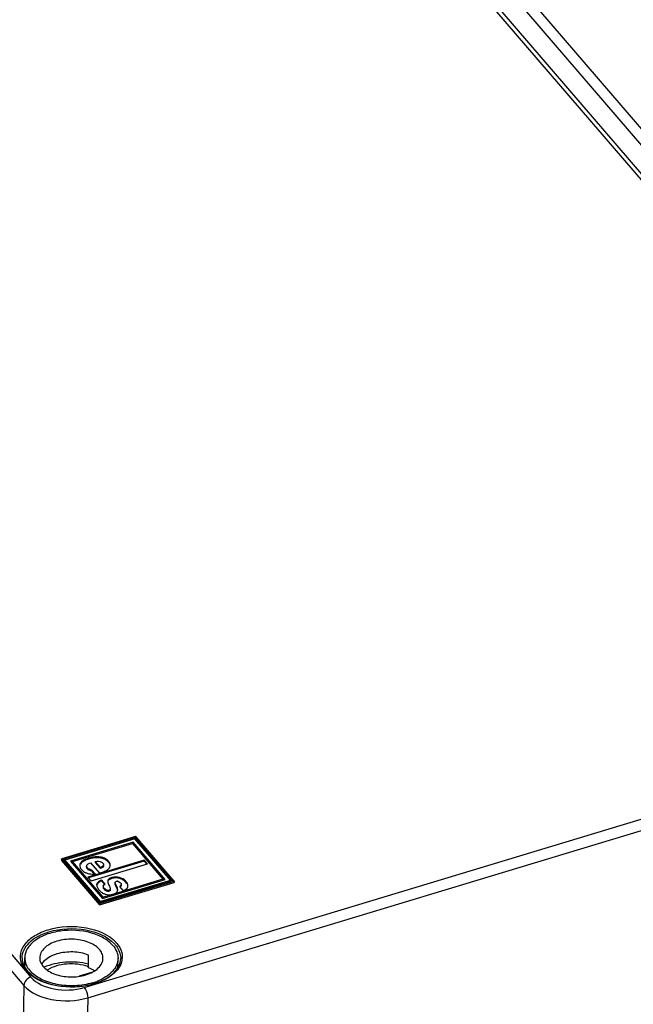
# Model space of a CAD drawing. Units: millimetres. Extents: x 0 to 1189, y 0 to 841.
# Drawn here: x 1084 to 1099, y 776 to 800 of the extents above; entities that cross this region are included whole.
import ezdxf

# ---------------------------------------------------------------- set-up
doc = ezdxf.new("R2010")
doc.units = ezdxf.units.MM
doc.header["$LTSCALE"] = 65.395
doc.layers.get('0').update_dxf_attribs({"linetype": 'CONTINUOUS'})
for name, color, linetype in [('AUSFORMSCHRAEGEN', 7, 'CONTINUOUS'), ('BEZUGSACHSEN', 7, 'CONTINUOUS'), ('FASEN', 7, 'CONTINUOUS'), ('KONSTRUKTIONSELEMENTE', 7, 'CONTINUOUS'), ('RUNDUNGEN', 7, 'CONTINUOUS')]:
    doc.layers.add(name, color=color, linetype=linetype)

msp = doc.modelspace()

# ---------------------------------------------------------------- linework, layer by layer
at = {"color": 7, "linetype": 'CONTINUOUS'}
for p, q in [((1086.42618, 779.71123), (1084.65458, 779.17612)), ((1087.32698, 778.66306), (1086.42618, 779.71123)), ((1086.37839, 779.62333), (1084.79397, 779.14475)), ((1084.84781, 779.1343), (1086.36101, 779.59136)), ((1086.3783, 779.5992), (1086.36029, 779.59376)), ((1086.36101, 779.59136), (1087.13573, 778.68992)), ((1086.37839, 779.62333), (1086.3783, 779.5992)), ((1087.17303, 778.67447), (1086.3783, 779.5992)), ((1087.18956, 778.67946), (1086.37839, 779.62333)), ((1084.5651, 779.16507), (1085.53121, 778.04091)), ((1086.66285, 779.17492), (1085.23866, 778.74474)), ((1086.66285, 779.17492), (1086.66276, 779.1508)), ((1086.74488, 779.07947), (1086.66285, 779.17492)), ((1084.79397, 779.14475), (1085.60514, 778.20089)), ((1084.84708, 779.1367), (1084.81041, 779.12562)), ((1084.84781, 779.1343), (1084.84772, 779.11017)), ((1085.62243, 778.20873), (1084.84772, 779.11017)), ((1085.62252, 778.23285), (1084.84781, 779.1343)), ((1086.66276, 779.1508), (1085.2551, 778.72561)), ((1085.30162, 779.10587), (1085.52623, 778.84451)), ((1085.32068, 778.64929), (1086.74488, 779.07947)), ((1085.33916, 778.92313), (1085.33907, 778.89901)), ((1085.42764, 778.82018), (1085.33916, 778.92313)), ((1085.42128, 779.1411), (1085.42119, 779.11698)), ((1085.5567, 778.95931), (1085.42119, 779.11698)), ((1085.55679, 778.98343), (1085.42128, 779.1411)), ((1085.55679, 778.98343), (1085.5567, 778.95931)), ((1085.63411, 779.02923), (1085.63419, 779.05335)), ((1085.80333, 779.03931), (1085.80353, 779.04501)), ((1086.72835, 779.07448), (1086.66276, 779.1508)), ((1085.23866, 778.74474), (1085.32068, 778.64929)), ((1085.40686, 778.82014), (1085.33907, 778.89901)), ((1085.58649, 778.66988), (1085.5864, 778.64576)), ((1085.67497, 778.56693), (1085.58649, 778.66988)), ((1085.60514, 778.20089), (1087.18956, 778.67946)), ((1087.13573, 778.68992), (1085.88999, 778.31496)), ((1087.13573, 778.68992), (1087.13564, 778.66579)), ((1085.53121, 778.04091), (1087.41827, 778.6109)), ((1085.663, 778.55664), (1085.5864, 778.64576)), ((1085.66652, 778.55599), (1085.67372, 778.55596)), ((1085.93911, 778.53737), (1085.9344, 778.54728)), ((1085.9392, 778.56149), (1085.93448, 778.5714)), ((1085.97606, 778.44832), (1085.93905, 778.53736)), ((1085.93913, 778.56148), (1085.97615, 778.47244)), ((1086.03393, 778.50441), (1086.12241, 778.40145)), ((1086.0821, 778.53239), (1086.08218, 778.55651)), ((1085.62252, 778.23285), (1085.62243, 778.20873)), ((1085.8925, 778.31561), (1085.62252, 778.23285)), ((1085.25076, 776.4533), (1085.25191, 776.77493))]:
    msp.add_line(p, q, dxfattribs=at)
at = {"color": 9, "linetype": 'CONTINUOUS'}
for p, q in [((1085.24879, 779.21959), (1085.2487, 779.19547)), ((1085.54734, 779.25127), (1085.54725, 779.22715)), ((1085.05037, 779.09708), (1085.05028, 779.07296)), ((1085.2263, 778.97474), (1085.22621, 778.95062)), ((1085.26506, 778.94292), (1085.26498, 778.9188)), ((1085.76098, 779.1435), (1085.76089, 779.11938)), ((1085.84539, 778.73176), (1085.8453, 778.70764)), ((1086.03789, 778.73649), (1086.0378, 778.71237)), ((1085.65276, 778.45638), (1085.65267, 778.43226)), ((1086.19512, 778.63834), (1086.19504, 778.61422)), ((1085.70907, 778.41495), (1085.70899, 778.39082)), ((1085.76858, 778.40929), (1085.76849, 778.38517))]:
    msp.add_line(p, q, dxfattribs=at)
at = {"color": 7, "linetype": 'CONTINUOUS'}
for centre, radius, start, end in [((1085.1382, 779.03393), 0.10769, 179.837256, 188.636218), ((1085.33436, 778.7995), 0.4019, 116.455217, 119.880527), ((1085.25294, 779.02301), 0.04877, 169.471152, 179.251125), ((1085.70224, 779.04491), 0.10125, 347.431164, 356.829988), ((1085.34431, 779.21102), 0.39099, 245.802765, 248.237875), ((1085.40583, 780.14464), 1.32464, 269.02122, 270.943456), ((1085.95326, 778.39057), 0.33272, 70.26195, 75.280319), ((1085.96003, 778.40953), 0.31259, 64.818049, 70.257161), ((1085.96498, 778.42015), 0.30087, 59.053152, 64.809632), ((1085.96631, 778.42249), 0.29817, 53.020279, 59.041829), ((1085.74008, 778.20812), 0.46384, 109.348838, 111.489346), ((1085.9767, 778.56997), 0.0687, 106.809932, 114.796378), ((1085.76675, 778.36128), 0.22668, 20.674603, 22.579345), ((1085.979, 778.52933), 0.10935, 82.137859, 87.016913), ((1085.76309, 778.61004), 0.30957, 236.824668, 243.329238), ((1085.76058, 778.60523), 0.30414, 243.345729, 249.803076), ((1085.76287, 778.61172), 0.31102, 249.819362, 256.282375), ((1085.77744, 778.66977), 0.37087, 256.222441, 266.757317)]:
    msp.add_arc(centre, radius, start, end, dxfattribs=at)
for points, knots in [([(1085.24879, 779.21959), (1085.22568, 779.21261), (1085.15236, 779.18699), (1085.0797, 779.14283), (1085.05037, 779.09708)], [0, 0, 0, 0, 0.30757576, 1, 1, 1, 1]), ([(1085.54725, 779.22715), (1085.52419, 779.23011), (1085.42364, 779.2365), (1085.32267, 779.21781), (1085.2487, 779.19547)], [0, 0, 0, 0, 0.23130375, 1, 1, 1, 1]), ([(1085.54734, 779.25127), (1085.52427, 779.25423), (1085.42372, 779.26062), (1085.32275, 779.24193), (1085.24879, 779.21959)], [0, 0, 0, 0, 0.23130375, 1, 1, 1, 1]), ([(1085.76098, 779.1435), (1085.7226, 779.18816), (1085.64838, 779.23314), (1085.56906, 779.24849), (1085.54734, 779.25127)], [0, 0, 0, 0, 0.72886703, 1, 1, 1, 1]), ([(1085.0537, 778.96233), (1085.0568, 778.95745), (1085.06362, 778.94761), (1085.07113, 778.9383), (1085.07515, 778.93363)], [0, 0, 0, 0, 0.48392889, 1, 1, 1, 1]), ([(1085.20499, 779.03192), (1085.20614, 779.0381), (1085.21125, 779.05081), (1085.22039, 779.06079), (1085.22561, 779.06551)], [0, 0, 0, 0, 0.47191994, 1, 1, 1, 1]), ([(1085.27447, 778.91653), (1085.27371, 778.91713), (1085.27224, 778.91838), (1085.27088, 778.91976), (1085.27024, 778.92047)], [0, 0, 0, 0, 0.50185339, 1, 1, 1, 1]), ([(1085.63405, 779.02923), (1085.63401, 779.02367), (1085.63159, 779.0119), (1085.62474, 779.00216), (1085.62067, 778.99763)], [0, 0, 0, 0, 0.47702751, 1, 1, 1, 1]), ([(1085.77546, 779.10069), (1085.77324, 779.10386), (1085.76854, 779.11021), (1085.76352, 779.11632), (1085.76089, 779.11938)], [0, 0, 0, 0, 0.48964206, 1, 1, 1, 1]), ([(1085.26402, 778.83036), (1085.27002, 778.8293), (1085.28239, 778.82734), (1085.29481, 778.82579), (1085.3012, 778.82508)], [0, 0, 0, 0, 0.4865091, 1, 1, 1, 1]), ([(1085.58649, 778.66988), (1085.56705, 778.66305), (1085.51081, 778.64163), (1085.45708, 778.58615), (1085.45693, 778.54485)], [0, 0, 0, 0, 0.33283142, 1, 1, 1, 1]), ([(1085.52623, 778.84451), (1085.54242, 778.84954), (1085.59736, 778.86734), (1085.65171, 778.88767), (1085.6883, 778.90579)], [0, 0, 0, 0, 0.29345205, 1, 1, 1, 1]), ([(1085.84539, 778.73176), (1085.82958, 778.72699), (1085.78662, 778.71309), (1085.7396, 778.67474), (1085.73944, 778.64404)], [0, 0, 0, 0, 0.34976355, 1, 1, 1, 1]), ([(1085.8453, 778.70764), (1085.83177, 778.70355), (1085.79289, 778.69009), (1085.75087, 778.66389), (1085.74211, 778.6371)], [0, 0, 0, 0, 0.33400273, 1, 1, 1, 1]), ([(1085.57016, 778.63972), (1085.55564, 778.63399), (1085.51123, 778.61422), (1085.4687, 778.57691), (1085.45994, 778.54423)], [0, 0, 0, 0, 0.31574, 1, 1, 1, 1]), ([(1085.6466, 778.55198), (1085.6495, 778.55318), (1085.65607, 778.55511), (1085.66287, 778.55584), (1085.66652, 778.55599)], [0, 0, 0, 0, 0.46203081, 1, 1, 1, 1]), ([(1085.80371, 778.44407), (1085.80396, 778.434), (1085.79413, 778.41472), (1085.77673, 778.4161), (1085.77084, 778.41675)], [0, 0, 0, 0, 0.62936937, 1, 1, 1, 1]), ([(1085.80362, 778.41995), (1085.80377, 778.41398), (1085.80261, 778.39882), (1085.78695, 778.39282), (1085.77935, 778.39263)], [0, 0, 0, 0, 0.44011004, 1, 1, 1, 1]), ([(1085.9344, 778.54728), (1085.93138, 778.55302), (1085.92446, 778.56374), (1085.92549, 778.57806), (1085.92881, 778.5832)], [0, 0, 0, 0, 0.51464025, 1, 1, 1, 1]), ([(1085.92503, 778.60821), (1085.9251, 778.60921), (1085.92545, 778.61125), (1085.92619, 778.61318), (1085.92664, 778.61413)], [0, 0, 0, 0, 0.48869583, 1, 1, 1, 1]), ([(1085.93448, 778.5714), (1085.93149, 778.57709), (1085.92428, 778.58766), (1085.92613, 778.60205), (1085.92977, 778.60695)], [0, 0, 0, 0, 0.51262352, 1, 1, 1, 1]), ([(1085.92664, 778.61413), (1085.92797, 778.61694), (1085.9322, 778.62237), (1085.93757, 778.62647), (1085.94063, 778.6284)], [0, 0, 0, 0, 0.4629581, 1, 1, 1, 1]), ([(1085.94063, 778.6284), (1085.94178, 778.62913), (1085.94416, 778.63052), (1085.94662, 778.63176), (1085.94789, 778.63234)], [0, 0, 0, 0, 0.49372976, 1, 1, 1, 1]), ([(1085.95683, 778.63574), (1085.96116, 778.63705), (1085.97046, 778.63866), (1085.97986, 778.63879), (1085.98469, 778.63854)], [0, 0, 0, 0, 0.48311673, 1, 1, 1, 1]), ([(1085.99036, 778.41236), (1085.99037, 778.41546), (1085.99006, 778.42182), (1085.98915, 778.42812), (1085.98855, 778.43132)], [0, 0, 0, 0, 0.48789365, 1, 1, 1, 1]), ([(1085.99396, 778.63766), (1085.99729, 778.63719), (1086.00369, 778.63601), (1086.00995, 778.63416), (1086.01288, 778.63307)], [0, 0, 0, 0, 0.51792539, 1, 1, 1, 1]), ([(1086.12241, 778.40145), (1086.13904, 778.40733), (1086.18839, 778.42706), (1086.23825, 778.46603), (1086.24753, 778.50157)], [0, 0, 0, 0, 0.324439, 1, 1, 1, 1]), ([(1086.25032, 778.52325), (1086.25035, 778.53205), (1086.24407, 778.57524), (1086.21748, 778.61233), (1086.19512, 778.63834)], [0, 0, 0, 0, 0.20421663, 1, 1, 1, 1]), ([(1086.24753, 778.50157), (1086.24845, 778.50507), (1086.24984, 778.51226), (1086.2503, 778.51957), (1086.25032, 778.52325)], [0, 0, 0, 0, 0.49634599, 1, 1, 1, 1]), ([(1085.7205, 778.38684), (1085.71848, 778.3874), (1085.7146, 778.38861), (1085.7108, 778.39006), (1085.70899, 778.39082)], [0, 0, 0, 0, 0.51561402, 1, 1, 1, 1]), ([(1085.7393, 778.40738), (1085.73389, 778.40795), (1085.72361, 778.40981), (1085.71366, 778.413), (1085.70907, 778.41495)], [0, 0, 0, 0, 0.52193316, 1, 1, 1, 1]), ([(1085.74122, 778.38306), (1085.73767, 778.38337), (1085.7307, 778.38433), (1085.72384, 778.38591), (1085.7205, 778.38684)], [0, 0, 0, 0, 0.50672093, 1, 1, 1, 1]), ([(1085.76858, 778.40929), (1085.76404, 778.40792), (1085.75421, 778.40648), (1085.74435, 778.40685), (1085.7393, 778.40738)], [0, 0, 0, 0, 0.48262278, 1, 1, 1, 1]), ([(1085.76849, 778.38517), (1085.76426, 778.38389), (1085.75512, 778.38246), (1085.74594, 778.38266), (1085.74122, 778.38306)], [0, 0, 0, 0, 0.48285373, 1, 1, 1, 1]), ([(1085.77935, 778.39263), (1085.77803, 778.39259), (1085.77525, 778.39264), (1085.77248, 778.39288), (1085.77103, 778.39305)], [0, 0, 0, 0, 0.47509372, 1, 1, 1, 1]), ([(1085.95173, 778.34443), (1085.9533, 778.34552), (1085.95634, 778.34775), (1085.95927, 778.35011), (1085.96068, 778.35131)], [0, 0, 0, 0, 0.50808453, 1, 1, 1, 1]), ([(1085.98959, 778.40127), (1085.98984, 778.40309), (1085.99022, 778.40678), (1085.99035, 778.41049), (1085.99036, 778.41236)], [0, 0, 0, 0, 0.49471938, 1, 1, 1, 1]), ([(1084.45293, 776.80076), (1084.40987, 776.78776), (1084.26327, 776.73359), (1084.12392, 776.63625), (1084.06539, 776.54038)], [0, 0, 0, 0, 0.28598384, 1, 1, 1, 1]), ([(1085.25191, 776.77493), (1085.12711, 776.82321), (1084.85609, 776.87143), (1084.58314, 776.84009), (1084.45293, 776.80076)], [0, 0, 0, 0, 0.49592202, 1, 1, 1, 1]), ([(1085.40617, 776.37487), (1085.39451, 776.38247), (1085.34489, 776.41273), (1085.29193, 776.43736), (1085.25073, 776.4533)], [0, 0, 0, 0, 0.23959971, 1, 1, 1, 1])]:
    msp.add_open_spline(points, degree=3, knots=knots, dxfattribs=at)
for points in [[(1085.2487, 779.19547), (1085.21675, 779.18582), (1085.18519, 779.17421), (1085.15532, 779.15932)], [(1085.62721, 779.2089), (1085.60136, 779.21779), (1085.57437, 779.22368), (1085.54725, 779.22715)], [(1085.76089, 779.11938), (1085.72594, 779.16005), (1085.67792, 779.19145), (1085.62721, 779.2089)], [(1085.05037, 779.09708), (1085.03851, 779.07859), (1085.03059, 779.05621), (1085.03051, 779.03423)], [(1085.03173, 779.01776), (1085.03469, 778.99811), (1085.04308, 778.97913), (1085.0537, 778.96233)], [(1085.13414, 779.14798), (1085.10164, 779.12926), (1085.07053, 779.10453), (1085.05028, 779.07296)], [(1085.07515, 778.93363), (1085.10441, 778.89958), (1085.14311, 778.8728), (1085.18405, 778.85439)], [(1085.22621, 778.95062), (1085.21455, 778.9642), (1085.20388, 778.98163), (1085.20405, 778.99952)], [(1085.2263, 778.97474), (1085.21464, 778.98831), (1085.20394, 779.00576), (1085.20417, 779.02365)], [(1085.22561, 779.06551), (1085.24688, 779.08475), (1085.27457, 779.0963), (1085.30162, 779.10587)], [(1085.26506, 778.94292), (1085.25116, 778.95016), (1085.2348, 778.95999), (1085.23083, 778.97515)], [(1085.26498, 778.9188), (1085.25149, 778.92582), (1085.23435, 778.93578), (1085.23255, 778.95088)], [(1085.33916, 778.92313), (1085.31669, 778.92693), (1085.28699, 778.92609), (1085.27441, 778.94509)], [(1085.33907, 778.89901), (1085.31707, 778.90273), (1085.29201, 778.90274), (1085.27447, 778.91653)], [(1085.42128, 779.1411), (1085.47379, 779.15108), (1085.53484, 779.1526), (1085.58084, 779.1254)], [(1085.62067, 778.99763), (1085.60405, 778.97915), (1085.57991, 778.96821), (1085.5567, 778.95931)], [(1085.6341, 779.05335), (1085.63378, 779.0186), (1085.58923, 778.99587), (1085.55679, 778.98343)], [(1085.58084, 779.1254), (1085.59334, 779.11801), (1085.6047, 779.10836), (1085.61417, 779.09734)], [(1085.61417, 779.09734), (1085.62466, 779.08513), (1085.63425, 779.06945), (1085.6341, 779.05335)], [(1085.6883, 778.90579), (1085.70867, 778.91588), (1085.72887, 778.92713), (1085.74617, 778.94188)], [(1085.74617, 778.94188), (1085.77099, 778.96304), (1085.79398, 778.99104), (1085.80106, 779.02287)], [(1085.8035, 779.04501), (1085.80363, 779.08077), (1085.78429, 779.11638), (1085.76098, 779.1435)], [(1085.8027, 779.03391), (1085.79999, 779.0578), (1085.78923, 779.08098), (1085.77546, 779.10069)], [(1085.19935, 778.8479), (1085.22009, 778.83962), (1085.24203, 778.83427), (1085.26402, 778.83036)], [(1085.3012, 778.82508), (1085.32842, 778.82208), (1085.35582, 778.82068), (1085.3832, 778.82019)], [(1086.0378, 778.71237), (1085.97573, 778.72871), (1085.90674, 778.7262), (1085.8453, 778.70764)], [(1086.03789, 778.73649), (1085.97582, 778.75283), (1085.90683, 778.75032), (1085.84539, 778.73176)], [(1086.19512, 778.63834), (1086.15485, 778.6852), (1086.09763, 778.72076), (1086.03789, 778.73649)], [(1085.45693, 778.54485), (1085.45685, 778.52186), (1085.465, 778.49881), (1085.47577, 778.4785)], [(1085.47577, 778.4785), (1085.48738, 778.45659), (1085.50241, 778.43647), (1085.51858, 778.41767)], [(1085.65267, 778.43226), (1085.63967, 778.44739), (1085.62261, 778.47158), (1085.63283, 778.48871)], [(1085.65276, 778.45638), (1085.63981, 778.47144), (1085.62283, 778.4958), (1085.63328, 778.51269)], [(1085.62467, 778.51459), (1085.62324, 778.52897), (1085.63326, 778.54643), (1085.6466, 778.55198)], [(1085.70907, 778.41495), (1085.68968, 778.42317), (1085.66299, 778.43556), (1085.66153, 778.45658)], [(1085.70899, 778.39082), (1085.69015, 778.39881), (1085.66286, 778.41165), (1085.66355, 778.4321)], [(1085.73944, 778.64404), (1085.73938, 778.63043), (1085.74135, 778.61677), (1085.74449, 778.60353)], [(1085.74449, 778.60353), (1085.74791, 778.5891), (1085.75272, 778.57498), (1085.75831, 778.56125)], [(1085.75831, 778.56125), (1085.76442, 778.54621), (1085.77149, 778.53156), (1085.77912, 778.51724)], [(1085.77912, 778.51724), (1085.79123, 778.49454), (1085.80307, 778.46979), (1085.80371, 778.44407)], [(1085.98855, 778.43132), (1085.98593, 778.4454), (1085.98164, 778.45922), (1085.97615, 778.47244)], [(1086.01288, 778.63307), (1086.02977, 778.62682), (1086.05435, 778.6164), (1086.05431, 778.59839)], [(1086.08216, 778.55651), (1086.08214, 778.53284), (1086.05545, 778.51426), (1086.03393, 778.50441)], [(1086.08202, 778.53239), (1086.08166, 778.5167), (1086.06943, 778.50173), (1086.05649, 778.49284)], [(1086.06278, 778.59837), (1086.0728, 778.58671), (1086.08218, 778.57189), (1086.08216, 778.55651)], [(1086.19504, 778.61422), (1086.18031, 778.63136), (1086.16373, 778.6471), (1086.14568, 778.66069)], [(1086.22737, 778.57018), (1086.21801, 778.58581), (1086.2069, 778.60041), (1086.19504, 778.61422)], [(1085.51858, 778.41767), (1085.54041, 778.39226), (1085.56565, 778.36925), (1085.59369, 778.35093)], [(1085.75646, 778.29949), (1085.80177, 778.29697), (1085.84814, 778.30337), (1085.8915, 778.31675)], [(1085.88909, 778.31601), (1085.91104, 778.32264), (1085.93295, 778.33128), (1085.95173, 778.34443)], [(1085.96068, 778.35131), (1085.97533, 778.36378), (1085.98694, 778.38221), (1085.98959, 778.40127)]]:
    msp.add_open_spline(points, degree=3, dxfattribs=at)
at = {"layer": 'AUSFORMSCHRAEGEN', "color": 7, "linetype": 'CONTINUOUS'}
msp.add_line((1085.33181, 776.33251), (1085.01602, 776.23713), dxfattribs=at)
at = {"layer": 'BEZUGSACHSEN', "color": 9, "linetype": 'CONTINUOUS'}
for p, q in [((1084.60474, 814.67418), (1110.67749, 784.33629)), ((1084.42621, 814.46382), (1110.49896, 784.12593))]:
    msp.add_line(p, q, dxfattribs=at)
at = {"layer": 'BEZUGSACHSEN', "color": 7, "linetype": 'CONTINUOUS'}
for p, q in [((1083.63784, 776.47105), (1083.63867, 776.70243)), ((1085.99784, 776.46599), (1085.99866, 776.69394))]:
    msp.add_line(p, q, dxfattribs=at)
msp.add_arc((1084.91893, 777.52439), 1.51638, 286.76818, 291.036478, dxfattribs=at)
for points, knots in [([(1085.86901, 777.01544), (1085.80394, 777.09116), (1085.62729, 777.22464), (1085.18355, 777.39661), (1084.6709, 777.42382), (1084.19172, 777.30878), (1083.89787, 777.15887), (1083.69347, 776.95513), (1083.63896, 776.78184), (1083.63868, 776.70233)], [0, 0, 0, 0, 0.11365223, 0.24623222, 0.53835929, 0.6792837, 0.80423892, 0.90948883, 1, 1, 1, 1]), ([(1085.61866, 776.69524), (1085.61881, 776.73627), (1085.59918, 776.82348), (1085.51762, 776.93841), (1085.39306, 777.03523), (1085.17237, 777.13824), (1084.84824, 777.19239), (1084.58127, 777.16081), (1084.45409, 777.12239)], [0, 0, 0, 0, 0.08897085, 0.18723831, 0.29990255, 0.4273733, 0.71197578, 1, 1, 1, 1]), ([(1084.45409, 777.12239), (1084.39229, 777.10373), (1084.27859, 777.0582), (1084.13693, 776.95975), (1084.04249, 776.83913), (1084.01884, 776.74514), (1084.01867, 776.70113)], [0, 0, 0, 0, 0.30068808, 0.56591591, 0.79502065, 1, 1, 1, 1]), ([(1085.86901, 777.01544), (1085.90896, 776.96895), (1085.97432, 776.86858), (1085.99885, 776.75017), (1085.99865, 776.69403)], [0, 0, 0, 0, 0.52198046, 1, 1, 1, 1]), ([(1083.63868, 776.70233), (1083.63848, 776.6462), (1083.663, 776.52778), (1083.72837, 776.42741), (1083.76832, 776.38093)], [0, 0, 0, 0, 0.47801954, 1, 1, 1, 1]), ([(1084.01867, 776.70113), (1084.01852, 776.6601), (1084.03815, 776.57289), (1084.11971, 776.45796), (1084.24427, 776.36114), (1084.46496, 776.25813), (1084.78909, 776.20398), (1085.05606, 776.23556), (1085.18323, 776.27398)], [0, 0, 0, 0, 0.08897085, 0.18723831, 0.29990255, 0.4273733, 0.71197578, 1, 1, 1, 1]), ([(1085.18323, 776.27398), (1085.24504, 776.29264), (1085.35874, 776.33816), (1085.5004, 776.43662), (1085.59484, 776.55724), (1085.61849, 776.65123), (1085.61866, 776.69524)], [0, 0, 0, 0, 0.30068808, 0.56591591, 0.79502065, 1, 1, 1, 1]), ([(1085.99865, 776.69403), (1085.99844, 776.63545), (1085.97062, 776.51153), (1085.85663, 776.34723), (1085.68244, 776.20787), (1085.54069, 776.13891), (1085.46325, 776.10907)], [0, 0, 0, 0, 0.20967174, 0.44005354, 0.70295887, 1, 1, 1, 1]), ([(1085.3564, 776.07248), (1085.21314, 776.0292), (1084.91086, 775.98134), (1084.46436, 776.01215), (1084.06627, 776.13695), (1083.84605, 776.29048), (1083.76832, 776.38093)], [0, 0, 0, 0, 0.2657971, 0.53722236, 0.78819851, 1, 1, 1, 1])]:
    msp.add_open_spline(points, degree=3, knots=knots, dxfattribs=at)
at = {"layer": 'FASEN', "color": 7, "linetype": 'CONTINUOUS'}
for points, knots in [([(1085.2516, 776.54503), (1085.0625, 776.59015), (1084.67654, 776.61843), (1084.2963, 776.53767), (1084.12466, 776.46434)], [0, 0, 0, 0, 0.51018397, 1, 1, 1, 1]), ([(1085.2516, 776.47658), (1085.07863, 776.5399), (1084.71341, 776.58059), (1084.35251, 776.48709), (1084.20629, 776.39407)], [0, 0, 0, 0, 0.51522861, 1, 1, 1, 1])]:
    msp.add_open_spline(points, degree=3, knots=knots, dxfattribs=at)
at = {"layer": 'KONSTRUKTIONSELEMENTE', "color": 9, "linetype": 'CONTINUOUS'}
for p, q in [((1109.79833, 784.07074), (1083.72558, 814.40862)), ((1085.14119, 775.95534), (1109.36407, 783.27189)), ((1085.23174, 775.69272), (1109.45462, 783.00927)), ((1081.19296, 779.24529), (1083.79582, 776.21665)), ((1081.20667, 778.81125), (1083.61729, 776.00629)), ((1083.61729, 776.00629), (1083.51162, 769.89697)), ((1085.23174, 775.69272), (1085.12607, 769.5834))]:
    msp.add_line(p, q, dxfattribs=at)
at = {"layer": 'KONSTRUKTIONSELEMENTE', "color": 7, "linetype": 'CONTINUOUS'}
msp.add_line((1083.87668, 814.37816), (1109.94962, 784.04007), dxfattribs=at)
at = {"layer": 'KONSTRUKTIONSELEMENTE', "color": 9, "linetype": 'CONTINUOUS'}
msp.add_open_spline([(1083.79582, 776.21665), (1083.70778, 776.19005), (1083.62026, 776.09821), (1083.61729, 776.00629)], degree=3, dxfattribs=at)
for points, knots in [([(1083.79582, 776.21665), (1083.93784, 776.0514), (1084.41372, 775.86067), (1084.89759, 775.88176), (1085.14119, 775.95534)], [0, 0, 0, 0, 0.46127226, 1, 1, 1, 1]), ([(1083.61729, 776.00629), (1083.78822, 775.80877), (1084.35916, 775.58169), (1084.93912, 775.60551), (1085.23174, 775.69272)], [0, 0, 0, 0, 0.46105479, 1, 1, 1, 1]), ([(1085.14119, 775.95534), (1085.15468, 775.93965), (1085.20404, 775.85979), (1085.23094, 775.76546), (1085.23174, 775.69272)], [0, 0, 0, 0, 0.22140156, 1, 1, 1, 1])]:
    msp.add_open_spline(points, degree=3, knots=knots, dxfattribs=at)
at = {"layer": 'RUNDUNGEN', "color": 7, "linetype": 'CONTINUOUS'}
for p, q in [((1086.44882, 779.77371), (1084.57533, 779.20782)), ((1086.4262, 779.71927), (1086.42618, 779.71123)), ((1087.41424, 778.65247), (1086.45114, 779.77312)), ((1084.56521, 779.19723), (1084.5651, 779.16507)), ((1085.55626, 778.12693), (1084.64182, 779.19096)), ((1087.34775, 778.66934), (1085.55394, 778.12751)), ((1087.41838, 778.64306), (1087.41827, 778.6109)), ((1085.53132, 778.07308), (1085.53121, 778.04091))]:
    msp.add_line(p, q, dxfattribs=at)
at = {"layer": 'RUNDUNGEN', "color": 9, "linetype": 'CONTINUOUS'}
for p, q in [((1086.44364, 779.76732), (1084.59219, 779.20808)), ((1084.6191, 779.20286), (1086.43495, 779.75134)), ((1084.64596, 779.18155), (1086.4262, 779.71927)), ((1086.4262, 779.71927), (1087.33249, 778.66473)), ((1086.43495, 779.75134), (1087.36461, 778.6696)), ((1087.39152, 778.66437), (1086.44364, 779.76732)), ((1084.56521, 779.19723), (1085.53132, 778.07308)), ((1084.59219, 779.20808), (1085.54007, 778.10514)), ((1085.54876, 778.12112), (1084.6191, 779.20286)), ((1087.36461, 778.6696), (1085.54876, 778.12112)), ((1085.53132, 778.07308), (1087.41838, 778.64306)), ((1085.54007, 778.10514), (1087.39152, 778.66437)), ((1083.5715, 776.69366), (1083.57148, 776.69498))]:
    msp.add_line(p, q, dxfattribs=at)
at = {"layer": 'RUNDUNGEN', "color": 7, "linetype": 'CONTINUOUS'}
for points in [[(1086.4262, 779.71927), (1086.42695, 779.72526), (1086.42783, 779.73149), (1086.42934, 779.73742), (1086.43117, 779.74278), (1086.43293, 779.74745), (1086.43495, 779.75134)], [(1086.44909, 779.77383), (1086.44741, 779.77267), (1086.44545, 779.77048), (1086.44364, 779.76732)], [(1086.45101, 779.77327), (1086.45071, 779.77357), (1086.44909, 779.77383)], [(1084.56521, 779.19723), (1084.56689, 779.20213), (1084.57019, 779.20556), (1084.57512, 779.20776)], [(1084.57512, 779.20776), (1084.58047, 779.20876), (1084.58622, 779.20879), (1084.59219, 779.20808)], [(1084.64185, 779.19092), (1084.64105, 779.19179), (1084.6363, 779.19579), (1084.6308, 779.19898), (1084.625, 779.20126), (1084.6191, 779.20286)], [(1087.34757, 778.66932), (1087.35289, 778.67027), (1087.35871, 778.67043), (1087.36461, 778.6696)], [(1087.41424, 778.65237), (1087.41347, 778.65331), (1087.40874, 778.65735), (1087.40322, 778.6605), (1087.39748, 778.6629), (1087.39152, 778.66437)], [(1087.41838, 778.64306), (1087.41674, 778.64833), (1087.41424, 778.65237)], [(1085.53132, 778.07308), (1085.53164, 778.07915), (1085.53295, 778.0853), (1085.53454, 778.0912), (1085.53629, 778.09659), (1085.53826, 778.10122), (1085.54007, 778.10514)], [(1085.55428, 778.12762), (1085.55253, 778.12647), (1085.55078, 778.12424), (1085.54876, 778.12112)]]:
    msp.add_lwpolyline(points, dxfattribs=at)
at = {"layer": 'RUNDUNGEN', "color": 9, "linetype": 'CONTINUOUS'}
for centre, radius, start, end in [((1085.37165, 776.55499), 0.73486, 40.855569, 42.922036), ((1085.39221, 776.58437), 0.75481, 40.866953, 42.536932), ((1084.87413, 777.81357), 1.844, 281.855579, 286.445681), ((1084.90518, 777.70383), 1.72995, 286.488135, 286.806769), ((1084.9353, 777.60923), 1.63068, 286.754749, 292.163085)]:
    msp.add_arc(centre, radius, start, end, dxfattribs=at)
at = {"layer": 'RUNDUNGEN', "color": 7, "linetype": 'CONTINUOUS'}
for centre, radius, start, end in [((1084.83674, 777.95975), 1.98618, 276.397066, 281.423329), ((1084.87362, 777.78242), 1.80507, 281.390547, 286.745854), ((1084.90991, 777.65564), 1.67321, 286.806874, 287.119581), ((1084.93975, 777.56394), 1.57679, 287.063972, 292.574272)]:
    msp.add_arc(centre, radius, start, end, dxfattribs=at)
at = {"layer": 'RUNDUNGEN', "color": 9, "linetype": 'CONTINUOUS'}
for points, knots in [([(1084.23217, 777.41292), (1084.54063, 777.50609), (1085.15601, 777.53448), (1085.76017, 777.29984), (1085.94838, 777.09467)], [0, 0, 0, 0, 0.5364591, 1, 1, 1, 1]), ([(1084.25028, 777.36011), (1084.54809, 777.45007), (1085.14276, 777.47786), (1085.7264, 777.25268), (1085.90977, 777.05543)], [0, 0, 0, 0, 0.53599131, 1, 1, 1, 1]), ([(1083.56073, 776.57124), (1083.53219, 776.64964), (1083.51601, 776.83182), (1083.65074, 777.08699), (1083.90204, 777.28848), (1084.11457, 777.3774), (1084.23217, 777.41292)], [0, 0, 0, 0, 0.20862399, 0.43044776, 0.69282094, 1, 1, 1, 1]), ([(1083.57149, 776.69498), (1083.56928, 776.83824), (1083.75286, 777.16573), (1084.0686, 777.30523), (1084.25028, 777.36011)], [0, 0, 0, 0, 0.43017742, 1, 1, 1, 1]), ([(1085.92747, 777.0357), (1085.95006, 777.00957), (1086.02662, 776.90797), (1086.06809, 776.77747), (1086.06576, 776.68469)], [0, 0, 0, 0, 0.27119307, 1, 1, 1, 1]), ([(1085.96302, 777.07825), (1086.02209, 777.00996), (1086.1147, 776.85386), (1086.10957, 776.66981), (1086.08512, 776.59014)], [0, 0, 0, 0, 0.52003888, 1, 1, 1, 1]), ([(1085.25297, 776.00891), (1084.95275, 775.94567), (1084.37811, 775.94936), (1083.82313, 776.19977), (1083.661, 776.39857)], [0, 0, 0, 0, 0.54461852, 1, 1, 1, 1]), ([(1085.98188, 776.3998), (1085.95699, 776.36865), (1085.83506, 776.24021), (1085.67687, 776.15066), (1085.55047, 776.09903)], [0, 0, 0, 0, 0.22603894, 1, 1, 1, 1])]:
    msp.add_open_spline(points, degree=3, knots=knots, dxfattribs=at)
at = {"layer": 'RUNDUNGEN', "color": 7, "linetype": 'CONTINUOUS'}
for points in [[(1083.57147, 776.69492), (1083.57273, 776.6136), (1083.60012, 776.53094), (1083.64238, 776.46145)], [(1083.64238, 776.46145), (1083.66279, 776.42789), (1083.68677, 776.39635), (1083.71298, 776.36709)], [(1083.71298, 776.36709), (1083.74739, 776.32869), (1083.78598, 776.29383), (1083.8269, 776.26246)], [(1083.8269, 776.26246), (1083.85628, 776.23994), (1083.887, 776.21909), (1083.91858, 776.19979)]]:
    msp.add_open_spline(points, degree=3, dxfattribs=at)
for points, knots in [([(1085.97709, 776.4284), (1085.99082, 776.44833), (1086.03786, 776.52574), (1086.06385, 776.61678), (1086.06574, 776.68316)], [0, 0, 0, 0, 0.26706422, 1, 1, 1, 1]), ([(1085.54505, 776.10796), (1085.59193, 776.12751), (1085.75432, 776.20513), (1085.90349, 776.32155), (1085.97709, 776.4284)], [0, 0, 0, 0, 0.28133066, 1, 1, 1, 1]), ([(1083.91858, 776.19979), (1083.99458, 776.15335), (1084.3506, 775.98856), (1084.75869, 775.95225), (1085.05803, 775.98593)], [0, 0, 0, 0, 0.22819397, 1, 1, 1, 1])]:
    msp.add_open_spline(points, degree=3, knots=knots, dxfattribs=at)
at = {"layer": 'RUNDUNGEN', "color": 9, "linetype": 'CONTINUOUS'}
for points in [[(1083.661, 776.39857), (1083.61894, 776.45015), (1083.5835, 776.5087), (1083.56073, 776.57124)], [(1086.08512, 776.59014), (1086.06395, 776.52114), (1086.02694, 776.45619), (1085.98188, 776.3998)]]:
    msp.add_open_spline(points, degree=3, dxfattribs=at)

doc.saveas('drawing.dxf')
